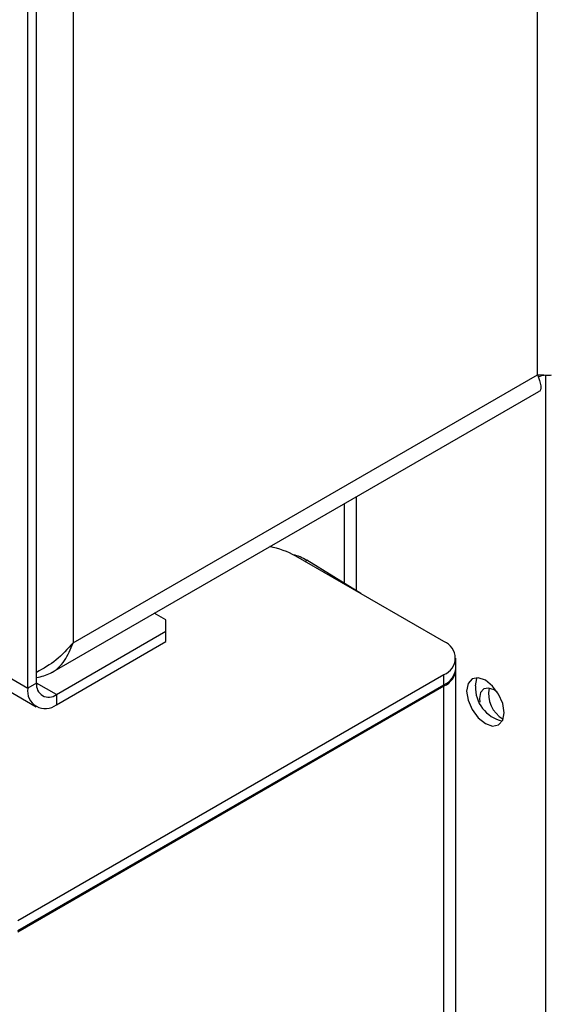
# Model space of a CAD drawing. Units: millimetres. Extents: x 5 to 415, y 5 to 292.
# Drawn here: x 349 to 352, y 206 to 213 of the extents above; entities that cross this region are included whole.
import ezdxf

# ---------------------------------------------------------------- set-up
doc = ezdxf.new("R2010")
doc.units = ezdxf.units.MM

msp = doc.modelspace()

# ---------------------------------------------------------------- linework, layer by layer
at = {"color": 7, "linetype": 'Continuous', "lineweight": 25}
for p, q in [((352.2487, 210.0412), (352.2487, 220.7175)), ((348.9182, 217.7615), (348.9182, 208.1186)), ((348.6566, 207.8287), (348.6566, 216.1745)), ((348.5929, 207.792), (348.5929, 216.1377)), ((341.0605, 212.0423), (348.653, 207.6592)), ((348.9182, 208.1186), (352.2487, 210.0412)), ((348.7567, 207.9002), (352.2569, 209.9208)), ((350.8627, 209.1159), (350.8627, 208.5437)), ((351.5769, 208.1264), (350.5142, 208.7399)), ((350.9811, 208.4704), (350.594, 208.71)), ((349.5829, 208.2818), (349.5003, 208.3295)), ((349.5829, 208.2002), (349.5829, 208.2818)), ((348.798, 207.7471), (349.5829, 208.2002)), ((349.5829, 208.1267), (349.5829, 208.2002)), ((348.798, 207.6736), (349.5829, 208.1267)), ((351.6619, 207.9345), (351.6619, 208.008)), ((351.6619, 163.5229), (351.6619, 207.9264)), ((348.5222, 206.1262), (351.5769, 207.8897)), ((348.6566, 207.8287), (348.5929, 207.792)), ((351.5769, 207.8162), (351.5769, 207.8897)), ((348.5222, 206.0527), (351.5769, 207.8162)), ((348.5222, 206.0446), (351.5769, 207.808)), ((351.5769, 163.4045), (351.5769, 207.808)), ((348.798, 207.7471), (348.798, 207.6736))]:
    msp.add_line(p, q, dxfattribs=at)
at = {"color": 8, "linetype": 'Continuous', "lineweight": 25}
for p, q in [((341.1454, 212.0913), (348.5929, 207.792)), ((352.3052, 210.0366), (352.3052, 163.0795)), ((350.9476, 209.165), (350.9476, 208.4911)), ((350.5795, 208.7022), (350.594, 208.71)), ((348.798, 207.7471), (348.6566, 207.8287)), ((351.5699, 207.8121), (351.5769, 207.808))]:
    msp.add_line(p, q, dxfattribs=at)
at = {"color": 7, "linetype": 'Continuous', "lineweight": 25, "flags": 128}
for points in [[(351.7396, 207.7711), (351.7498, 207.7059), (351.7789, 207.6387), (351.8225, 207.5799), (351.8739, 207.5384), (351.9253, 207.5206), (351.9689, 207.529), (351.998, 207.5625), (352.0083, 207.616), (351.998, 207.6813), (351.9689, 207.7484), (351.9253, 207.8072), (351.8739, 207.8487), (351.8225, 207.8666), (351.7789, 207.8581), (351.7498, 207.8246), (351.7396, 207.7711)], [(351.8032, 207.8079), (351.8134, 207.8613), (351.8162, 207.867)], [(351.9592, 207.7643), (351.9376, 207.7793), (351.897, 207.7934), (351.8626, 207.7867), (351.8396, 207.7603), (351.8315, 207.7181), (351.8337, 207.6918)]]:
    msp.add_lwpolyline(points, dxfattribs=at)
at = {"color": 7, "linetype": 'Continuous', "lineweight": 25}
for centre, radius, start, end in [((350.2065, 208.1852), 0.6343, 60.98061, 78.89669), ((350.413, 208.4042), 0.3554, 59.37284, 76.39638), ((351.532, 208.008), 0.1266, 290.78303, 69.21646), ((351.5167, 207.949), 0.1459, 294.37434, 354.30497), ((351.5241, 207.9352), 0.1377, 292.53642, 358.02723), ((348.7428, 207.8147), 0.0873, 170.78622, 309.20155), ((348.7179, 207.7717), 0.1266, 170.78489, 309.20436), ((352.0471, 207.7956), 0.2442, 177.11214, 257.73153), ((352.1032, 207.7502), 0.2061, 168.07615, 240.4149)]:
    msp.add_arc(centre, radius, start, end, dxfattribs=at)
for points, knots in [([(352.3466, 210.0389), (352.342, 210.037), (352.3311, 210.0323), (352.2789, 210.038), (352.2487, 210.0412)], [0, 0, 0, 0, 0.420523, 1, 1, 1, 1]), ([(352.2487, 210.0412), (352.2584, 210.0129), (352.2779, 209.9563), (352.2706, 209.9208), (352.2569, 209.9208), (352.2569, 209.9208)], [0, 0, 0, 0, 0.499947, 0.999897, 1, 1, 1, 1]), ([(352.2526, 210.0274), (352.262, 210.0304), (352.2812, 210.0367), (352.2907, 210.0377), (352.2956, 210.0382)], [0, 0, 0, 0, 0.4877621, 1, 1, 1, 1]), ([(348.9182, 208.1186), (348.8792, 208.0746), (348.8027, 207.9884), (348.7047, 207.9329), (348.6566, 207.9057)], [0, 0, 0, 0, 0.509751, 1, 1, 1, 1]), ([(348.6566, 207.868), (348.6911, 207.8763), (348.7696, 207.8952), (348.8636, 207.9832), (348.9, 208.0734), (348.9182, 208.1186)], [0, 0, 0, 0, 0.2823, 0.641154, 1, 1, 1, 1])]:
    msp.add_open_spline(points, degree=3, knots=knots, dxfattribs=at)

doc.saveas('drawing.dxf')
